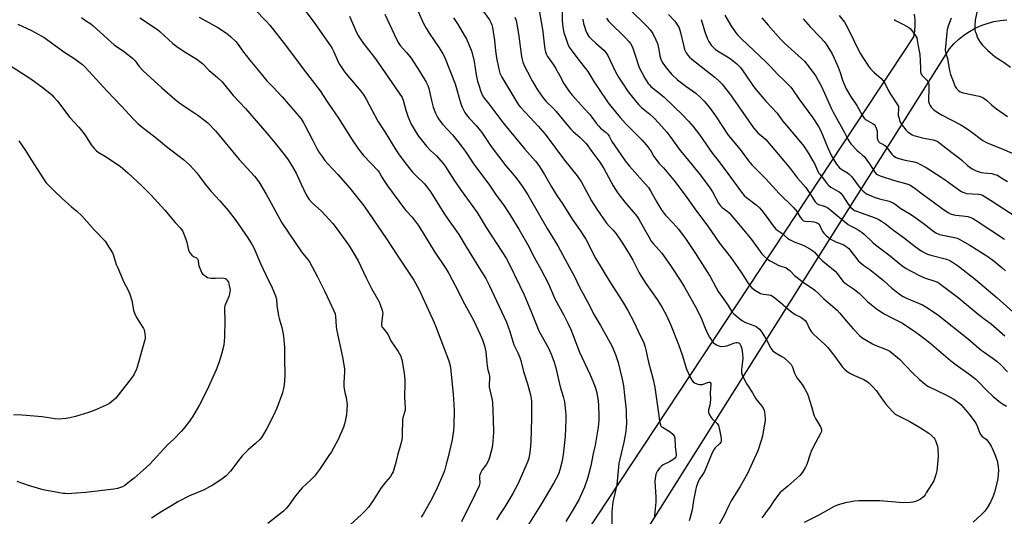
# Model space of a CAD drawing. Units: inches. Extents: x 1213771 to 1219770, y 553456 to 557456.
# Drawn here: x 1214119 to 1214645, y 554230 to 554495 of the extents above; entities that cross this region are included whole.
import ezdxf

# ---------------------------------------------------------------- set-up
doc = ezdxf.new("R2010")
doc.units = ezdxf.units.IN
doc.header["$MEASUREMENT"] = 0
doc.layers.add('NTRL-Pasture Land', color=2, linetype='Continuous')
doc.layers.add('Undefined', color=1, linetype='Continuous')

msp = doc.modelspace()

# ---------------------------------------------------------------- linework, layer by layer
at = {"layer": 'NTRL-Pasture Land'}
for points in [[(1214596.6, 554497.97), (1214596.89, 554494.95), (1214596.92, 554491.92), (1214596.69, 554488.89), (1214596.21, 554485.9), (1214339.34, 554096.52), (1213937.73, 553633.94)], [(1214684.65, 553851.2), (1214519.12, 553757.36), (1214479.85, 553715.8), (1214467.35, 553727.42), (1214455.25, 553751.23), (1214444.03, 553794.95), (1214435.9, 553844.39), (1214425.37, 553875.09), (1214380.28, 553951.17), (1214313.89, 554006.18), (1214329.31, 554023.17), (1214366.06, 554082.63), (1214615.49, 554479.47), (1214617.82, 554482.1), (1214620.37, 554484.52), (1214623.11, 554486.73), (1214626.02, 554488.7), (1214629.09, 554490.41), (1214632.29, 554491.87), (1214635.6, 554493.05), (1214639, 554493.96), (1214642.46, 554494.58), (1214645.96, 554494.9)]]:
    msp.add_lwpolyline(points, dxfattribs=at)
at = {"layer": 'Undefined'}
for points, elevation in [([(1214244.86, 554500.47), (1214250.87, 554494.24), (1214252.83, 554492.02), (1214261.28, 554481.42), (1214271.2, 554468.02), (1214279.82, 554457.03), (1214283.64, 554450.97), (1214289.55, 554442.49), (1214296.8, 554430.92), (1214300.27, 554425.85), (1214302.95, 554422.56), (1214310.71, 554414.24), (1214311.37, 554413.28), (1214312.58, 554411.01), (1214313.8, 554408.97), (1214315.66, 554406.3), (1214324.74, 554394.05), (1214325.65, 554392.96), (1214328.8, 554389.56), (1214331.96, 554385.37), (1214334.14, 554381.99), (1214340.6, 554371.46), (1214346.73, 554362.11), (1214348.37, 554359.42), (1214353.58, 554349.74), (1214355.88, 554344.93), (1214361.47, 554334.55), (1214365.09, 554326.91), (1214366.27, 554324.07), (1214367.44, 554320.89), (1214367.83, 554319.33), (1214368.08, 554317.7), (1214368.62, 554311.78), (1214368.85, 554310.1), (1214369.2, 554308.16), (1214369.81, 554305.73), (1214369.99, 554304.58), (1214370.07, 554303.12), (1214369.9, 554300.55), (1214369.97, 554298.84), (1214371.31, 554292.85), (1214371.65, 554290.75), (1214372.08, 554281.31), (1214372.14, 554274.79), (1214371.93, 554269.84), (1214371.44, 554266.64), (1214370.15, 554261.35), (1214369.48, 554259.74), (1214368.41, 554257.67), (1214367.94, 554256.94), (1214366.16, 554254.68), (1214365.2, 554252.9), (1214364.92, 554252.11), (1214364.77, 554251.28), (1214364.74, 554250.45), (1214364.89, 554247.77), (1214364.79, 554247.05), (1214364.53, 554246.21), (1214362.28, 554241.33), (1214355.13, 554226.98)], 432), ([(1214269.8, 554502.32), (1214276.02, 554494.21), (1214281.81, 554485.84), (1214285.28, 554481.09), (1214286.15, 554479.59), (1214287.06, 554477.79), (1214289.35, 554472.45), (1214290.25, 554470.94), (1214292.34, 554467.74), (1214293.43, 554466.36), (1214301.48, 554456.86), (1214303.01, 554454.74), (1214304.37, 554452.54), (1214307.46, 554446.5), (1214310.56, 554440.89), (1214314.31, 554435.1), (1214320.17, 554425.61), (1214321.61, 554423.46), (1214324.89, 554418.83), (1214329.07, 554413.58), (1214330.8, 554411.76), (1214335.38, 554407.39), (1214336.67, 554405.81), (1214338.73, 554403.01), (1214345.72, 554391.76), (1214348.06, 554388.31), (1214352.42, 554382.15), (1214353.67, 554380.24), (1214357.57, 554373.81), (1214364.8, 554362.21), (1214368.06, 554356.76), (1214369.87, 554353.33), (1214379.13, 554333.47), (1214380.95, 554328.48), (1214383.13, 554321.5), (1214383.66, 554320.27), (1214385.22, 554317.08), (1214386.2, 554314.66), (1214386.71, 554312.99), (1214388.18, 554307.13), (1214390.33, 554300.65), (1214391.95, 554294.8), (1214392.45, 554291.48), (1214392.52, 554288.57), (1214392.45, 554282.09), (1214392.03, 554269.81), (1214391.72, 554265.45), (1214391.43, 554262.84), (1214390.98, 554260.98), (1214390.45, 554259.39), (1214385.32, 554247.33), (1214382.6, 554242.11), (1214378.24, 554235), (1214375.39, 554230.74), (1214373.76, 554228.05)], 430), ([(1214630.3, 554500.57), (1214629.06, 554494.81), (1214628.91, 554491.83), (1214628.98, 554489.77), (1214629.2, 554488.69), (1214629.56, 554487.57), (1214630.4, 554485.37), (1214630.91, 554484.34), (1214631.86, 554482.95), (1214633.06, 554481.39), (1214634.42, 554479.9), (1214635.67, 554478.68), (1214639.73, 554475.25), (1214644.51, 554472.18), (1214648.04, 554469.74)], 390), ([(1214152.4, 554496.21), (1214154.51, 554494.61), (1214157.41, 554492.77), (1214158.76, 554491.64), (1214169.87, 554481.65), (1214171.2, 554480.66), (1214174.63, 554478.43), (1214179.7, 554474.48), (1214181, 554473.1), (1214183.19, 554470.05), (1214185.34, 554467.7), (1214195.25, 554458.68), (1214202.2, 554452.6), (1214204.21, 554450.96), (1214207.2, 554448.77), (1214212.95, 554445.11), (1214214.42, 554444.09), (1214218.25, 554441.26), (1214219.8, 554439.86), (1214223.89, 554435.63), (1214236.52, 554420.36), (1214244.72, 554411.49), (1214247.01, 554408.36), (1214250.95, 554401.94), (1214253.63, 554397.08), (1214256.04, 554392.35), (1214259.28, 554386.48), (1214269.82, 554371.04), (1214270.52, 554370.13), (1214273.03, 554367.2), (1214274, 554365.79), (1214278.32, 554357.79), (1214282.26, 554349.95), (1214284.81, 554344.6), (1214287.08, 554339.57), (1214287.67, 554337.99), (1214287.94, 554336.46), (1214288.29, 554331.15), (1214288.46, 554329.7), (1214291.88, 554313.99), (1214292.66, 554308.43), (1214292.7, 554307), (1214292.38, 554301.05), (1214292.38, 554299.06), (1214292.84, 554296), (1214293.6, 554293.26), (1214293.84, 554292.1), (1214294.06, 554290.64), (1214294.15, 554289.47), (1214293.72, 554284.18), (1214292.92, 554279.74), (1214292.18, 554277.51), (1214289.37, 554270.8), (1214285.71, 554264.28), (1214284.44, 554262.26), (1214279.32, 554254.94), (1214276.65, 554251.36), (1214274.81, 554249.42), (1214270.21, 554245.08), (1214269.03, 554243.77), (1214266, 554240.15), (1214263.83, 554236.66), (1214261.67, 554234.01), (1214260.14, 554232.65), (1214251.9, 554226.05)], 438), ([(1214183.52, 554495.9), (1214192.95, 554489.72), (1214194.31, 554488.61), (1214201.19, 554482.32), (1214203.28, 554480.69), (1214207.17, 554477.99), (1214213.94, 554473.92), (1214215.63, 554472.76), (1214216.97, 554471.59), (1214220.63, 554467.96), (1214224.97, 554464.19), (1214227.45, 554461.87), (1214233.37, 554454.53), (1214239.97, 554447.52), (1214251.34, 554434.4), (1214255.69, 554429.16), (1214261.22, 554422.09), (1214262.63, 554420.21), (1214264.54, 554417.4), (1214267, 554413.03), (1214269.7, 554407.27), (1214272.26, 554401.56), (1214273.87, 554398.95), (1214275.4, 554397.28), (1214280.4, 554392.73), (1214286.43, 554386.27), (1214288.84, 554383.23), (1214292.07, 554378.77), (1214294.78, 554374.86), (1214297.21, 554371.07), (1214299.95, 554366.26), (1214304.22, 554357.17), (1214307.14, 554351.5), (1214311.2, 554344.3), (1214311.84, 554342.98), (1214312.79, 554339.91), (1214313.12, 554338.22), (1214313.05, 554337.06), (1214312.39, 554332.99), (1214312.4, 554332.14), (1214312.68, 554331.1), (1214313.1, 554330.41), (1214315.36, 554327.74), (1214315.94, 554326.71), (1214317.45, 554323.48), (1214321.37, 554317.84), (1214322.72, 554315.3), (1214323.02, 554314.49), (1214323.23, 554313.64), (1214324.47, 554306.37), (1214324.83, 554302.81), (1214324.87, 554301.11), (1214324.72, 554293.34), (1214325.02, 554287.75), (1214325.02, 554286.58), (1214324.77, 554285.25), (1214323.79, 554282.38), (1214323.63, 554281.55), (1214323.48, 554273.27), (1214323.4, 554272.08), (1214323.23, 554270.97), (1214322.7, 554268.5), (1214321.22, 554263.04), (1214320.18, 554258.63), (1214318.67, 554253.7), (1214318.16, 554252.66), (1214317.21, 554251.19), (1214314.8, 554248.34), (1214312.28, 554245.05), (1214310.64, 554242.59), (1214308.06, 554238.4), (1214305.45, 554234.74), (1214303.93, 554232.94), (1214301.7, 554230.61), (1214295.96, 554225.55)], 436), ([(1214215.24, 554496.41), (1214225.12, 554490.75), (1214229.81, 554487.76), (1214230.73, 554487.05), (1214232.02, 554485.9), (1214234.7, 554483.29), (1214235.93, 554481.76), (1214238.4, 554478.29), (1214242.25, 554473.35), (1214246.74, 554467.99), (1214251.27, 554462.42), (1214252.2, 554461.41), (1214254.58, 554459.11), (1214259.5, 554453.74), (1214269.54, 554442), (1214270.72, 554440.28), (1214271.65, 554438.75), (1214275.75, 554430.52), (1214277.84, 554426.62), (1214279.29, 554424.14), (1214280.77, 554421.95), (1214282.32, 554419.8), (1214283.84, 554418), (1214289.09, 554412.35), (1214295.55, 554405.04), (1214303.28, 554395.37), (1214315.15, 554378.08), (1214320.81, 554369.24), (1214329.78, 554356.03), (1214332.59, 554350.82), (1214340.44, 554333.66), (1214341.33, 554331.48), (1214348.35, 554312.86), (1214348.93, 554310.89), (1214349.27, 554309.16), (1214350.72, 554295.11), (1214351.14, 554286.58), (1214350.98, 554278.1), (1214350.88, 554275.77), (1214350.18, 554270.63), (1214347.9, 554261), (1214347.04, 554257.65), (1214346.03, 554254.24), (1214344.87, 554251.09), (1214342.2, 554245.02), (1214339.55, 554239.55), (1214334.74, 554231.04), (1214333.54, 554229.45)], 434), ([(1214295.47, 554496.95), (1214299.34, 554487.88), (1214300.02, 554486.58), (1214300.91, 554485.15), (1214302.86, 554482.35), (1214308.67, 554474.78), (1214310.8, 554471.85), (1214323.41, 554453.41), (1214324.07, 554452.01), (1214325.5, 554446.67), (1214326.68, 554443.03), (1214327.31, 554441.39), (1214328.31, 554439.28), (1214332.06, 554433.08), (1214333.61, 554431.01), (1214336.5, 554427.42), (1214338.63, 554425.22), (1214341.75, 554422.27), (1214345.39, 554418.17), (1214346.48, 554416.82), (1214351.43, 554408.98), (1214354.55, 554404.33), (1214363.45, 554392.07), (1214368.22, 554384.1), (1214376.71, 554371.22), (1214378.92, 554367.71), (1214380.02, 554365.77), (1214386.29, 554352.9), (1214388.47, 554348.17), (1214392.2, 554339.58), (1214393.83, 554335.2), (1214396.44, 554328.83), (1214397.19, 554327.38), (1214401.38, 554320.07), (1214402.94, 554316.41), (1214404.36, 554312.74), (1214405.25, 554309.9), (1214407.83, 554299.08), (1214409.28, 554293.91), (1214410.04, 554290.91), (1214410.25, 554289.46), (1214410.78, 554284.13), (1214410.86, 554281.78), (1214410.35, 554272.46), (1214409.31, 554262.84), (1214408.75, 554259.54), (1214407.66, 554254.69), (1214407.12, 554253), (1214406.53, 554251.64), (1214404.37, 554247.71), (1214397.97, 554236.86), (1214390.01, 554224.12)], 428), ([(1214556.63, 554497.31), (1214559.35, 554493.61), (1214560.08, 554492.45), (1214563.07, 554486.48), (1214565.94, 554480.46), (1214567.94, 554476.85), (1214569.17, 554474.85), (1214572.19, 554470.22), (1214573.23, 554468.84), (1214575.01, 554467.02), (1214578.93, 554463.66), (1214580.2, 554462.2), (1214581.08, 554460.8), (1214582.68, 554457.41), (1214583.9, 554455.2), (1214587.69, 554449.59), (1214588.18, 554448.57), (1214588.3, 554447.81), (1214588.29, 554447), (1214588.08, 554444.99), (1214588.13, 554443.86), (1214588.52, 554442.2), (1214589.02, 554440.57), (1214589.39, 554439.81), (1214590.2, 554438.64), (1214592.17, 554436.16), (1214593.17, 554435.14), (1214595.52, 554433.58), (1214596.28, 554433.2), (1214597.07, 554432.91), (1214600.9, 554431.91), (1214606.76, 554430.89), (1214607.85, 554430.56), (1214608.85, 554430.11), (1214610.23, 554429.15), (1214616.59, 554424.05), (1214620.99, 554420.88), (1214622.01, 554420.01), (1214625.01, 554417.14), (1214627.58, 554415.36), (1214629.61, 554414.35), (1214632.4, 554413.45), (1214633.79, 554413.2), (1214637.95, 554412.82), (1214639.64, 554412.4), (1214641, 554411.91), (1214642.29, 554411.19), (1214646.29, 554408.65)], 396), ([(1214585.84, 554495.06), (1214586.58, 554494.57), (1214590.84, 554492.4), (1214593.67, 554490.74), (1214594.64, 554490.07), (1214595.24, 554489.45), (1214595.93, 554488.5), (1214597.38, 554486.26), (1214597.94, 554485.24), (1214598.26, 554484.15), (1214598.68, 554480.9), (1214599.63, 554476.4), (1214599.8, 554473.15), (1214599.87, 554468.68), (1214599.99, 554467.26), (1214600.14, 554466.45), (1214600.32, 554465.94), (1214600.79, 554465.26), (1214603.4, 554462.65), (1214603.84, 554461.95), (1214604.18, 554461.2), (1214604.39, 554460.4), (1214604.48, 554459), (1214604.43, 554457), (1214604.17, 554453.25), (1214604.18, 554452.39), (1214604.31, 554451.58), (1214604.65, 554450.25), (1214605.06, 554449.26), (1214605.72, 554448.36), (1214606.9, 554447.14), (1214608.24, 554446.06), (1214611.49, 554444.05), (1214621.54, 554438.82), (1214623.25, 554437.84), (1214626.62, 554435.56), (1214633.28, 554430.57), (1214635.14, 554429.38), (1214636.69, 554428.65), (1214643.55, 554426), (1214648.88, 554423.71)], 394), ([(1214616.24, 554495.81), (1214614.86, 554491.99), (1214614.21, 554489.78), (1214613.99, 554488.05), (1214613.16, 554478.81), (1214613.32, 554477.67), (1214614.36, 554474.26), (1214615.04, 554469.76), (1214615.56, 554467.2), (1214615.94, 554465.79), (1214616.96, 554463.02), (1214618.48, 554459.42), (1214619.24, 554458.2), (1214620.19, 554457.15), (1214621.15, 554456.52), (1214622.64, 554455.96), (1214631.29, 554454.15), (1214632.4, 554453.83), (1214633.16, 554453.48), (1214635.21, 554452.03), (1214637.83, 554449.61), (1214640.52, 554447.45), (1214646.33, 554443.27)], 392), ([(1214118.47, 554492.61), (1214125.79, 554489.24), (1214132.6, 554485.53), (1214143.62, 554477.54), (1214148.31, 554474.38), (1214152.98, 554471.02), (1214154.35, 554469.69), (1214166.14, 554456.9), (1214173.84, 554448.77), (1214180.15, 554441.95), (1214182.44, 554439.66), (1214183.91, 554438.39), (1214192.43, 554431.76), (1214197.86, 554427.24), (1214206.78, 554420.38), (1214210.03, 554417.43), (1214212.42, 554414.94), (1214213.74, 554413.44), (1214215.46, 554411.24), (1214218.49, 554407.12), (1214221.65, 554403.23), (1214226.15, 554398.29), (1214230.59, 554393.21), (1214234.43, 554388.3), (1214241.24, 554378.6), (1214243.52, 554374.86), (1214244.45, 554373.15), (1214247.97, 554364.79), (1214250.51, 554359.2), (1214254.14, 554351.88), (1214255.94, 554347.59), (1214256.37, 554345.78), (1214256.69, 554342.36), (1214257.53, 554336.91), (1214257.88, 554335.47), (1214259.36, 554330.61), (1214259.88, 554328.09), (1214260.13, 554326.08), (1214260.65, 554319.95), (1214260.76, 554314.3), (1214260.82, 554304.92), (1214260.51, 554299.93), (1214260.26, 554298.24), (1214259.65, 554295.79), (1214256.69, 554287.63), (1214254.67, 554283.39), (1214251.35, 554276.77), (1214249.61, 554273.69), (1214248.52, 554271.96), (1214247.57, 554270.87), (1214245.27, 554268.68), (1214241.28, 554265.41), (1214238.21, 554262.2), (1214236.88, 554260.63), (1214231.99, 554254.04), (1214229.59, 554251.48), (1214227.99, 554250.18), (1214222.54, 554246.58), (1214220.76, 554245.53), (1214217.9, 554244.04), (1214210.05, 554240.84), (1214203.81, 554237.61), (1214201.06, 554235.74), (1214195.25, 554232.41), (1214189.8, 554228.94)], 440), ([(1214112.92, 554471.36), (1214125.43, 554463.42), (1214131.95, 554458.67), (1214136.55, 554454.85), (1214137.76, 554453.63), (1214139.6, 554451.49), (1214146.23, 554442.85), (1214150.98, 554437.57), (1214153.14, 554434.92), (1214154.34, 554433.31), (1214157.68, 554428.24), (1214159.39, 554425.98), (1214160.22, 554425.21), (1214161.34, 554424.34), (1214165.19, 554422.01), (1214172.5, 554417.07), (1214174.32, 554415.66), (1214177.16, 554413.26), (1214184.73, 554406.08), (1214189.37, 554401.41), (1214196.92, 554393.31), (1214202.47, 554386.79), (1214205.02, 554383.97), (1214205.87, 554382.91), (1214206.46, 554381.99), (1214208.13, 554377.9), (1214208.66, 554376.22), (1214209.26, 554372.72), (1214209.62, 554371.61), (1214210.38, 554370.36), (1214211.33, 554369.29), (1214212.23, 554368.65), (1214213.8, 554367.88), (1214214.4, 554367.29), (1214214.66, 554366.61), (1214214.94, 554364.38), (1214215.25, 554363.26), (1214216.31, 554360.54), (1214216.71, 554359.78), (1214217.06, 554359.33), (1214217.93, 554358.56), (1214218.9, 554357.87), (1214219.66, 554357.45), (1214220.47, 554357.21), (1214221.59, 554357.1), (1214223.88, 554357.05), (1214227.52, 554357.25), (1214228.56, 554357.1), (1214229.25, 554356.75), (1214229.88, 554356.24), (1214230.41, 554355.64), (1214230.78, 554354.9), (1214231.09, 554353.79), (1214231.56, 554351.5), (1214231.66, 554350.64), (1214231.64, 554349.81), (1214231.46, 554348.72), (1214231.18, 554347.66), (1214229.21, 554343.13), (1214228.93, 554342.31), (1214228.77, 554341.48), (1214228.66, 554339.49), (1214228.97, 554334.68), (1214228.78, 554325.48), (1214228.3, 554321.32), (1214227.21, 554316.38), (1214225.77, 554311.76), (1214224.3, 554308.01), (1214219.28, 554296.97), (1214215.41, 554289.42), (1214211.64, 554283.06), (1214209.5, 554280.02), (1214206.81, 554276.51), (1214205.66, 554275.16), (1214201.65, 554271.12), (1214198.29, 554267.96), (1214188.92, 554257.79), (1214185.4, 554254.54), (1214180.49, 554250.18), (1214176.88, 554247.31), (1214175.48, 554246.32), (1214174.23, 554245.68), (1214172.67, 554245.05), (1214171.59, 554244.77), (1214169.65, 554244.44), (1214154.74, 554242.63), (1214147.28, 554242.02), (1214145.21, 554241.93), (1214143.77, 554241.98), (1214142.61, 554242.12), (1214131.94, 554244.07), (1214124.26, 554246.24), (1214118.17, 554248.38)], 442), ([(1214119.06, 554430.25), (1214122.5, 554425.22), (1214125.5, 554420.61), (1214132.13, 554410.06), (1214133.48, 554408.16), (1214137.94, 554403.61), (1214142.13, 554399.56), (1214147.09, 554395.16), (1214149.91, 554392.83), (1214152.56, 554390.23), (1214159.3, 554382.61), (1214165, 554376.74), (1214166.18, 554375.06), (1214168.93, 554370.54), (1214169.48, 554369.18), (1214171, 554364.38), (1214171.75, 554362.45), (1214175, 554354.87), (1214177.16, 554350.99), (1214178.17, 554348.52), (1214179.31, 554345.15), (1214180.18, 554339.97), (1214180.71, 554338.32), (1214181.85, 554335.95), (1214185.47, 554330.18), (1214185.87, 554329.4), (1214186.11, 554328.59), (1214186.37, 554325.75), (1214186.37, 554324.9), (1214186.25, 554324.05), (1214184.44, 554317.94), (1214182.16, 554309.5), (1214181.64, 554308.15), (1214180.51, 554305.82), (1214179.93, 554304.82), (1214178.89, 554303.4), (1214170.77, 554293.02), (1214169.49, 554291.8), (1214167.36, 554290.16), (1214165.68, 554289.25), (1214160.77, 554287.03), (1214157.8, 554285.82), (1214156.15, 554285.25), (1214149.2, 554283.14), (1214146.24, 554282.38), (1214144.3, 554282.06), (1214140.6, 554281.76), (1214138.33, 554281.97), (1214131.43, 554283.05), (1214120.75, 554283.88), (1214116.14, 554284.12)], 444)]:
    msp.add_lwpolyline(points, dxfattribs=dict(at, elevation=elevation))
for points in [[(1214331.29, 554500.96, 424), (1214334.91, 554493.05, 424), (1214336.2, 554490.51, 424), (1214337.92, 554487.78, 424), (1214343.31, 554479.94, 424), (1214345.26, 554476.8, 424), (1214346.14, 554475.16, 424), (1214351.68, 554460.72, 424), (1214354.86, 554450.01, 424), (1214355.55, 554448.37, 424), (1214357, 554445.44, 424), (1214357.65, 554444.47, 424), (1214359.27, 554442.43, 424), (1214362.88, 554438.43, 424), (1214365.07, 554435.85, 424), (1214365.91, 554434.7, 424), (1214370.88, 554427.24, 424), (1214378.8, 554416.9, 424), (1214382.31, 554412.91, 424), (1214384.69, 554409.96, 424), (1214387.52, 554406.04, 424), (1214390.58, 554401.44, 424), (1214400.85, 554383.56, 424), (1214406.55, 554374.29, 424), (1214412.68, 554362.62, 424), (1214415.36, 554357.87, 424), (1214417.96, 554352.58, 424), (1214423.37, 554342.47, 424), (1214425.72, 554337.59, 424), (1214426.54, 554336.13, 424), (1214429.27, 554331.74, 424), (1214432.68, 554325.76, 424), (1214435.25, 554320.8, 424), (1214437.33, 554316.25, 424), (1214438.04, 554314.14, 424), (1214438.65, 554311.96, 424), (1214440.76, 554303.15, 424), (1214441.47, 554299.55, 424), (1214442.16, 554294.52, 424), (1214442.9, 554286.61, 424), (1214443.03, 554284.28, 424), (1214443.1, 554279.62, 424), (1214442.78, 554275.3, 424), (1214442.5, 554273.28, 424), (1214441.73, 554269.48, 424), (1214439.53, 554260.38, 424), (1214439.11, 554258.33, 424), (1214438.03, 554246.72, 424), (1214437.17, 554242.75, 424), (1214436.2, 554238.98, 424), (1214435.94, 554237.55, 424), (1214435.27, 554232.21, 424), (1214435.3, 554224.35, 424)], [(1214365.26, 554501.56, 420), (1214370, 554494.85, 420), (1214370.95, 554493.21, 420), (1214371.35, 554492.18, 420), (1214371.68, 554490.76, 420), (1214372.74, 554483.83, 420), (1214373.32, 554478.45, 420), (1214373.86, 554474.65, 420), (1214375.07, 554468.5, 420), (1214375.56, 554466.52, 420), (1214376.04, 554465.32, 420), (1214376.58, 554464.3, 420), (1214384.59, 554450.93, 420), (1214385.51, 554449.52, 420), (1214386.37, 554448.46, 420), (1214391.74, 554442.81, 420), (1214396, 554438.17, 420), (1214399.77, 554433.82, 420), (1214410.05, 554420.08, 420), (1214416.78, 554411.66, 420), (1214419.09, 554408.18, 420), (1214424.46, 554398.32, 420), (1214427.24, 554393.77, 420), (1214432.39, 554386.4, 420), (1214433.89, 554384.74, 420), (1214436.02, 554382.62, 420), (1214437.66, 554380.62, 420), (1214440.66, 554376.15, 420), (1214444.6, 554369.97, 420), (1214446.51, 554366.7, 420), (1214449.91, 554359.92, 420), (1214450.91, 554358.14, 420), (1214453.42, 554354.19, 420), (1214459.5, 554345.59, 420), (1214462.17, 554341.36, 420), (1214464.53, 554337.07, 420), (1214466.84, 554331.97, 420), (1214470.79, 554321.62, 420), (1214472.78, 554316.05, 420), (1214475.15, 554308.41, 420), (1214477.08, 554304.13, 420), (1214477.93, 554302.59, 420), (1214478.68, 554301.71, 420), (1214479.36, 554301.19, 420), (1214480.7, 554300.61, 420), (1214482.1, 554300.22, 420), (1214482.67, 554300.18, 420), (1214483.51, 554300.32, 420), (1214487.04, 554301.54, 420), (1214487.61, 554301.53, 420), (1214487.98, 554301.24, 420), (1214488.14, 554300.84, 420), (1214488.2, 554300.05, 420), (1214487.75, 554295.87, 420), (1214487.88, 554292.49, 420), (1214487.83, 554290.45, 420), (1214487.65, 554289.3, 420), (1214486.91, 554286.77, 420), (1214486.84, 554285.9, 420), (1214486.89, 554285.34, 420), (1214487.41, 554284.05, 420), (1214488.33, 554282.61, 420), (1214488.9, 554281.98, 420), (1214491.21, 554279.87, 420), (1214491.7, 554279.23, 420), (1214492.22, 554278.31, 420), (1214492.64, 554276.97, 420), (1214493.48, 554272.41, 420), (1214493.62, 554271.27, 420), (1214493.58, 554270.24, 420), (1214493.39, 554269.53, 420), (1214492.99, 554268.83, 420), (1214490.46, 554266.39, 420), (1214489.94, 554265.7, 420), (1214489.2, 554264.46, 420), (1214488.44, 554262.87, 420), (1214484.75, 554253.72, 420), (1214483.92, 554252.3, 420), (1214481.93, 554249.5, 420), (1214481.28, 554248.21, 420), (1214480.48, 554245.97, 420), (1214480.11, 554244.56, 420), (1214478.88, 554238.26, 420), (1214478.13, 554233.36, 420), (1214477.3, 554229.99, 420), (1214476.51, 554227.48, 420)], [(1214396.34, 554500.94, 416), (1214398.21, 554490.85, 416), (1214398.56, 554488.44, 416), (1214399.05, 554483.72, 416), (1214399.61, 554479.32, 416), (1214399.88, 554477.88, 416), (1214400.21, 554476.83, 416), (1214400.96, 554475.31, 416), (1214404.13, 554470.86, 416), (1214405.23, 554469.17, 416), (1214407.45, 554465.33, 416), (1214409.78, 554460.99, 416), (1214410.8, 554459.3, 416), (1214412.25, 554457.25, 416), (1214414.2, 554454.7, 416), (1214415.86, 554452.8, 416), (1214420.8, 554447.43, 416), (1214423.53, 554444.3, 416), (1214424.66, 554442.92, 416), (1214426.97, 554439.81, 416), (1214428.3, 554438.19, 416), (1214429.33, 554437.16, 416), (1214432.22, 554434.81, 416), (1214433.16, 554433.85, 416), (1214433.91, 554432.76, 416), (1214435.39, 554430.03, 416), (1214438.44, 554425.31, 416), (1214442.51, 554419.72, 416), (1214444.77, 554416.89, 416), (1214453.14, 554407.39, 416), (1214454.8, 554405.38, 416), (1214455.97, 554403.58, 416), (1214459.32, 554397.53, 416), (1214462.05, 554393.14, 416), (1214464, 554390.66, 416), (1214468.06, 554386.44, 416), (1214470.79, 554383.24, 416), (1214474.89, 554377.59, 416), (1214479.96, 554370.14, 416), (1214486.24, 554360.36, 416), (1214487.69, 554357.82, 416), (1214490.74, 554352.14, 416), (1214492.03, 554349.95, 416), (1214494.32, 554346.63, 416), (1214497.44, 554342.35, 416), (1214499.35, 554339.05, 416), (1214500.33, 554338.03, 416), (1214502.7, 554335.97, 416), (1214503.61, 554335.27, 416), (1214505.07, 554334.29, 416), (1214506.33, 554333.54, 416), (1214507.1, 554333.18, 416), (1214511.06, 554331.69, 416), (1214512.34, 554331.12, 416), (1214513.03, 554330.68, 416), (1214514.03, 554329.74, 416), (1214515.27, 554328.23, 416), (1214516.96, 554325.54, 416), (1214517.98, 554323.8, 416), (1214520.13, 554319.62, 416), (1214520.97, 554318.42, 416), (1214522.14, 554317.46, 416), (1214526.04, 554315.22, 416), (1214527.29, 554314.41, 416), (1214529.51, 554312.41, 416), (1214530.94, 554310.9, 416), (1214531.38, 554310.2, 416), (1214531.71, 554309.46, 416), (1214532.72, 554306.29, 416), (1214533.4, 554304.88, 416), (1214534.17, 554303.71, 416), (1214536.88, 554300.22, 416), (1214537.95, 554298.44, 416), (1214539.52, 554295.56, 416), (1214540.11, 554294.2, 416), (1214541.83, 554288.51, 416), (1214542.93, 554284.54, 416), (1214543.31, 554283.43, 416), (1214543.97, 554282.14, 416), (1214546.64, 554277.62, 416), (1214546.98, 554276.83, 416), (1214547.15, 554275.88, 416), (1214547.07, 554275.14, 416), (1214546.65, 554274.09, 416), (1214542.93, 554267.14, 416), (1214541.67, 554264.51, 416), (1214541.14, 554263.14, 416), (1214539.24, 554257.54, 416), (1214538.65, 554256.19, 416), (1214537.01, 554253.44, 416), (1214535.53, 554251.72, 416), (1214529.19, 554246.06, 416), (1214525.92, 554243.36, 416), (1214525.09, 554242.52, 416), (1214521.79, 554238.16, 416), (1214519.56, 554234.85, 416), (1214518.16, 554232.91, 416), (1214516.02, 554230.03, 416), (1214515.26, 554229.14, 416)], [(1214408.8, 554501.47, 414), (1214408.85, 554494.47, 414), (1214408.98, 554492.7, 414), (1214409.22, 554491, 414), (1214409.79, 554488.19, 414), (1214411.26, 554483.49, 414), (1214411.84, 554481.86, 414), (1214412.63, 554480.33, 414), (1214413.62, 554478.86, 414), (1214416.12, 554475.51, 414), (1214418.68, 554472.32, 414), (1214422.46, 554467.32, 414), (1214425.78, 554462.02, 414), (1214429.27, 554456.64, 414), (1214431.91, 554452.68, 414), (1214433.43, 554450.62, 414), (1214434.83, 554448.83, 414), (1214439.85, 554442.82, 414), (1214442.69, 554439.58, 414), (1214451.49, 554430.67, 414), (1214453.68, 554428.26, 414), (1214455.12, 554426.38, 414), (1214456.21, 554424.65, 414), (1214457.77, 554421.92, 414), (1214459.49, 554419.58, 414), (1214460.42, 554418.45, 414), (1214462.87, 554415.84, 414), (1214469.13, 554408.51, 414), (1214475.39, 554400.16, 414), (1214480.5, 554392.82, 414), (1214486.45, 554384.77, 414), (1214492.7, 554375.75, 414), (1214498.71, 554367.97, 414), (1214502.58, 554362.72, 414), (1214504.91, 554359.31, 414), (1214507.58, 554354.99, 414), (1214508.91, 554353.14, 414), (1214509.81, 554352.04, 414), (1214510.44, 554351.48, 414), (1214511.59, 554350.67, 414), (1214513.71, 554349.34, 414), (1214514.7, 554348.85, 414), (1214516.22, 554348.44, 414), (1214519.07, 554348.17, 414), (1214520.1, 554347.85, 414), (1214521.08, 554347.35, 414), (1214522.24, 554346.51, 414), (1214525.17, 554344.15, 414), (1214529.53, 554340.26, 414), (1214531.13, 554339, 414), (1214533.04, 554337.68, 414), (1214536.17, 554336.11, 414), (1214537.6, 554335.13, 414), (1214538.44, 554334.36, 414), (1214539.09, 554333.48, 414), (1214540.67, 554329.97, 414), (1214541.59, 554328.61, 414), (1214543.1, 554326.96, 414), (1214548.8, 554321.78, 414), (1214550.53, 554319.98, 414), (1214554.33, 554315.13, 414), (1214558.39, 554309.49, 414), (1214559.51, 554308.19, 414), (1214560.61, 554307.32, 414), (1214561.83, 554306.55, 414), (1214564.76, 554305.07, 414), (1214569.68, 554302.83, 414), (1214571.44, 554301.86, 414), (1214572.35, 554301.18, 414), (1214574.56, 554298.93, 414), (1214576.29, 554297.02, 414), (1214580.04, 554291.7, 414), (1214581.65, 554289.6, 414), (1214584.97, 554285.83, 414), (1214586.45, 554284.49, 414), (1214587.14, 554284.02, 414), (1214588.16, 554283.46, 414), (1214594.21, 554280.58, 414), (1214599.91, 554277.18, 414), (1214604.39, 554274.21, 414), (1214605.98, 554272.84, 414), (1214607.03, 554271.79, 414), (1214607.55, 554271.08, 414), (1214607.93, 554270.31, 414), (1214608.57, 554268.68, 414), (1214609.01, 554267.29, 414), (1214609.2, 554265.84, 414), (1214609.29, 554262, 414), (1214609.2, 554259.66, 414), (1214608.68, 554254.13, 414), (1214608.34, 554252.7, 414), (1214607.82, 554250.99, 414), (1214606.98, 554248.78, 414), (1214603.06, 554242.36, 414), (1214602.39, 554241.41, 414), (1214601.47, 554240.31, 414), (1214600.85, 554239.72, 414), (1214599.89, 554239.07, 414), (1214598.1, 554238.09, 414), (1214596.83, 554237.59, 414), (1214595.82, 554237.39, 414), (1214594.38, 554237.25, 414), (1214590.76, 554237.13, 414), (1214578.18, 554238.16, 414), (1214566.98, 554238.22, 414), (1214564.71, 554237.94, 414), (1214559.99, 554237.13, 414), (1214555.99, 554235.98, 414), (1214553.86, 554235.07, 414), (1214545.44, 554230.26, 414), (1214537.96, 554226.63, 414)], [(1214444.36, 554500.9, 408), (1214454.03, 554491.57, 408), (1214455.73, 554489.55, 408), (1214457.12, 554487.67, 408), (1214458.81, 554484.33, 408), (1214459.68, 554482.22, 408), (1214460.35, 554479.15, 408), (1214460.91, 554475.6, 408), (1214461.4, 554473.95, 408), (1214462.15, 554472.4, 408), (1214463.75, 554470.03, 408), (1214467.21, 554465.92, 408), (1214470.28, 554462.92, 408), (1214474.7, 554459.51, 408), (1214480.12, 554455.78, 408), (1214482.46, 554453.67, 408), (1214484.53, 554451.51, 408), (1214487.35, 554448.17, 408), (1214490.59, 554443.75, 408), (1214497.42, 554433.38, 408), (1214503.77, 554425.63, 408), (1214508.26, 554419.61, 408), (1214510.02, 554417.6, 408), (1214517.27, 554410.26, 408), (1214524.51, 554402.24, 408), (1214532.45, 554394.53, 408), (1214533.95, 554392.67, 408), (1214535.72, 554389.6, 408), (1214536.58, 554388.48, 408), (1214537.15, 554387.9, 408), (1214537.58, 554387.61, 408), (1214538.37, 554387.39, 408), (1214541.62, 554387.28, 408), (1214543.04, 554387.09, 408), (1214544.37, 554386.72, 408), (1214545.31, 554386.21, 408), (1214545.71, 554385.83, 408), (1214546.2, 554385.16, 408), (1214547.14, 554382.91, 408), (1214547.66, 554381.94, 408), (1214548.35, 554381.06, 408), (1214549.61, 554379.85, 408), (1214551.83, 554378.06, 408), (1214552.99, 554377.26, 408), (1214554.85, 554376.39, 408), (1214559, 554374.77, 408), (1214559.74, 554374.36, 408), (1214560.86, 554373.54, 408), (1214561.7, 554372.81, 408), (1214562.26, 554372.21, 408), (1214566.01, 554367.25, 408), (1214566.93, 554366.14, 408), (1214567.54, 554365.55, 408), (1214569.77, 554363.75, 408), (1214572.93, 554361.6, 408), (1214575.64, 554359.52, 408), (1214580.14, 554355.75, 408), (1214584.75, 554351.74, 408), (1214589.29, 554348.12, 408), (1214590.7, 554347.14, 408), (1214592.46, 554346.27, 408), (1214600.96, 554342.86, 408), (1214602.76, 554341.79, 408), (1214609.02, 554337.69, 408), (1214625.52, 554324.5, 408), (1214632.27, 554318.64, 408), (1214633.91, 554317.43, 408), (1214638.76, 554314.11, 408), (1214640.85, 554312.52, 408), (1214642.75, 554310.79, 408), (1214646.3, 554306.94, 408)], [(1214314.24, 554497.95, 426), (1214319.2, 554487.2, 426), (1214321.38, 554482.86, 426), (1214322.48, 554481.27, 426), (1214325.81, 554477.56, 426), (1214328.28, 554474.43, 426), (1214332.81, 554467.6, 426), (1214336.31, 554461.67, 426), (1214337.13, 554459.83, 426), (1214337.66, 554458.22, 426), (1214339.07, 554451.93, 426), (1214340.06, 554448.3, 426), (1214341.32, 554445.08, 426), (1214342.32, 554443, 426), (1214343.29, 554441.53, 426), (1214345.01, 554439.16, 426), (1214350.31, 554433.47, 426), (1214353.18, 554430.01, 426), (1214355.71, 554426.77, 426), (1214357.95, 554423.51, 426), (1214361.5, 554417.97, 426), (1214369.72, 554407.15, 426), (1214373.7, 554401.37, 426), (1214377.56, 554396.1, 426), (1214380.87, 554390.99, 426), (1214385.64, 554383.1, 426), (1214391.17, 554373.64, 426), (1214393.23, 554369.39, 426), (1214397.42, 554361.79, 426), (1214401.47, 554354.05, 426), (1214404.95, 554345.97, 426), (1214409.75, 554337.29, 426), (1214411.86, 554333.04, 426), (1214413.45, 554329.58, 426), (1214414.77, 554326.36, 426), (1214418.04, 554317.52, 426), (1214423.8, 554305.49, 426), (1214426.15, 554299.97, 426), (1214426.68, 554298.34, 426), (1214427.35, 554295.86, 426), (1214428.01, 554291.29, 426), (1214428.17, 554289.28, 426), (1214428.41, 554283.49, 426), (1214428.33, 554281.1, 426), (1214428.06, 554277.52, 426), (1214426.42, 554267.94, 426), (1214425.39, 554263.41, 426), (1214424.1, 554256.8, 426), (1214422.95, 554252.03, 426), (1214422.37, 554250.08, 426), (1214420.67, 554245.41, 426), (1214418.31, 554239.93, 426), (1214417.67, 554238.68, 426), (1214414.18, 554232.61, 426), (1214410.76, 554227.19, 426)], [(1214350.88, 554496.03, 422), (1214353.32, 554492.19, 422), (1214356.58, 554486.81, 422), (1214357.75, 554484.73, 422), (1214359.9, 554479.67, 422), (1214360.59, 554477.76, 422), (1214361.87, 554472.64, 422), (1214363.04, 554465.52, 422), (1214363.73, 554462.13, 422), (1214364.33, 554459.98, 422), (1214365.38, 554456.74, 422), (1214365.94, 554455.41, 422), (1214366.75, 554453.86, 422), (1214367.36, 554452.96, 422), (1214369.74, 554450.01, 422), (1214376.08, 554441.54, 422), (1214378.06, 554439.02, 422), (1214388.97, 554425.94, 422), (1214394.58, 554419.5, 422), (1214396.33, 554417.2, 422), (1214399.35, 554412.3, 422), (1214403.05, 554405.81, 422), (1214405.97, 554401.15, 422), (1214409.1, 554396.43, 422), (1214414.16, 554388.5, 422), (1214418.07, 554382.91, 422), (1214421.41, 554377.86, 422), (1214422.76, 554375.43, 422), (1214425.39, 554369.98, 422), (1214426.66, 554367.7, 422), (1214434.17, 554355.1, 422), (1214440.97, 554344.61, 422), (1214443.79, 554339.81, 422), (1214447.2, 554333.42, 422), (1214449.33, 554328.76, 422), (1214452.33, 554322.56, 422), (1214453.17, 554320.17, 422), (1214453.52, 554318.8, 422), (1214454.19, 554315.33, 422), (1214454.9, 554312.22, 422), (1214457.44, 554302.91, 422), (1214458.34, 554298.67, 422), (1214460.23, 554285.01, 422), (1214460.74, 554280.63, 422), (1214461.03, 554279.21, 422), (1214461.51, 554278.22, 422), (1214461.84, 554277.79, 422), (1214462.27, 554277.41, 422), (1214466.35, 554274.92, 422), (1214467.9, 554273.67, 422), (1214468.57, 554272.83, 422), (1214468.84, 554271.76, 422), (1214469.14, 554266.95, 422), (1214469.69, 554263.08, 422), (1214469.66, 554262.34, 422), (1214469.44, 554261.62, 422), (1214468.79, 554260.71, 422), (1214467.93, 554259.97, 422), (1214466.16, 554258.98, 422), (1214462.74, 554257.28, 422), (1214461.77, 554256.66, 422), (1214460.95, 554255.83, 422), (1214459.7, 554254.17, 422), (1214459.11, 554253.16, 422), (1214458.82, 554252.32, 422), (1214458.36, 554249.99, 422), (1214458.25, 554248.51, 422), (1214458.74, 554240.31, 422), (1214458.71, 554237.47, 422), (1214458.08, 554230.34, 422), (1214457.87, 554229.23, 422)], [(1214383.6, 554496.43, 418), (1214384.24, 554494.52, 418), (1214384.73, 554492.57, 418), (1214385.61, 554487.48, 418), (1214387.14, 554475.42, 418), (1214387.5, 554473.67, 418), (1214387.92, 554472.26, 418), (1214388.77, 554470.23, 418), (1214390.28, 554467.24, 418), (1214392.89, 554462.38, 418), (1214395.65, 554457.64, 418), (1214398.09, 554454.03, 418), (1214399.14, 554452.64, 418), (1214400.32, 554451.32, 418), (1214404.03, 554447.74, 418), (1214405.63, 554446.03, 418), (1214410.37, 554440.2, 418), (1214413.48, 554436.56, 418), (1214414.75, 554435.29, 418), (1214418.41, 554432.12, 418), (1214421.56, 554428.84, 418), (1214424.69, 554424.71, 418), (1214428.86, 554418.88, 418), (1214430.99, 554415.51, 418), (1214436.02, 554406.35, 418), (1214438.19, 554402.88, 418), (1214439.23, 554401.46, 418), (1214442.33, 554397.57, 418), (1214447.77, 554391.24, 418), (1214448.8, 554389.91, 418), (1214449.86, 554388.21, 418), (1214455, 554379.02, 418), (1214456.34, 554376.81, 418), (1214457.29, 554375.56, 418), (1214460.43, 554372.18, 418), (1214461.9, 554370.35, 418), (1214466.59, 554363.85, 418), (1214472.18, 554355.44, 418), (1214474.11, 554352.21, 418), (1214480.6, 554340.44, 418), (1214483.12, 554335.24, 418), (1214485.03, 554330.28, 418), (1214486.45, 554327.19, 418), (1214487.49, 554325.49, 418), (1214489.44, 554322.66, 418), (1214490.22, 554321.89, 418), (1214491.16, 554321.36, 418), (1214492.69, 554320.77, 418), (1214493.82, 554320.62, 418), (1214495.57, 554320.67, 418), (1214496.71, 554320.84, 418), (1214497.66, 554321.19, 418), (1214499.88, 554322.22, 418), (1214500.92, 554322.56, 418), (1214501.71, 554322.72, 418), (1214502.22, 554322.74, 418), (1214502.92, 554322.54, 418), (1214503.33, 554322.3, 418), (1214503.66, 554321.94, 418), (1214504.11, 554320.97, 418), (1214504.59, 554319.35, 418), (1214504.86, 554318, 418), (1214505.03, 554316.42, 418), (1214505.12, 554314.28, 418), (1214505.08, 554312.65, 418), (1214504.57, 554309.54, 418), (1214504.49, 554308.36, 418), (1214504.55, 554306.57, 418), (1214504.78, 554305.42, 418), (1214505.5, 554303.82, 418), (1214507.29, 554300.42, 418), (1214510.38, 554295.88, 418), (1214512.21, 554292.55, 418), (1214515.3, 554288.61, 418), (1214516.21, 554287.24, 418), (1214516.5, 554286.44, 418), (1214516.66, 554285.58, 418), (1214517.07, 554282.04, 418), (1214517.05, 554280.88, 418), (1214516.8, 554279.14, 418), (1214515.72, 554272.81, 418), (1214515.2, 554270.82, 418), (1214513.18, 554264.92, 418), (1214510.3, 554258.69, 418), (1214507.69, 554252.72, 418), (1214503.83, 554245.79, 418), (1214499.04, 554238.06, 418), (1214497.77, 554235.69, 418), (1214494.98, 554229.87, 418), (1214490.59, 554222.09, 418)], [(1214419.9, 554495.32, 412), (1214420.29, 554493.04, 412), (1214420.67, 554491.36, 412), (1214421.43, 554489.13, 412), (1214422.03, 554487.8, 412), (1214423.11, 554486.07, 412), (1214424.24, 554484.76, 412), (1214426.73, 554482.39, 412), (1214431, 554478.7, 412), (1214432.14, 554477.46, 412), (1214433.15, 554475.81, 412), (1214437.11, 554467.5, 412), (1214438.84, 554464.34, 412), (1214440.93, 554461.05, 412), (1214444.09, 554456.55, 412), (1214448.61, 554450.81, 412), (1214449.74, 554449.49, 412), (1214451.19, 554448.14, 412), (1214455.66, 554444.48, 412), (1214457.95, 554442.35, 412), (1214460.41, 554439.77, 412), (1214464.6, 554434.89, 412), (1214466.76, 554432.16, 412), (1214471.77, 554425.11, 412), (1214477.29, 554418.52, 412), (1214483.08, 554411.23, 412), (1214487.59, 554405.3, 412), (1214488.97, 554403.07, 412), (1214492.2, 554397.11, 412), (1214493.21, 554395.62, 412), (1214494.18, 554394.66, 412), (1214496.63, 554393.03, 412), (1214497.86, 554391.81, 412), (1214502.8, 554386.05, 412), (1214509.09, 554378.52, 412), (1214510.36, 554376.89, 412), (1214515.39, 554369.98, 412), (1214516.78, 554368.54, 412), (1214518.26, 554367.21, 412), (1214519.7, 554366.26, 412), (1214524.36, 554363.83, 412), (1214525.43, 554363.4, 412), (1214527.82, 554362.73, 412), (1214528.36, 554362.5, 412), (1214529.03, 554362.07, 412), (1214530.21, 554361.03, 412), (1214532.78, 554358.4, 412), (1214534.1, 554357.3, 412), (1214537.53, 554354.69, 412), (1214542.17, 554351.62, 412), (1214543.56, 554350.6, 412), (1214545.64, 554348.73, 412), (1214548.46, 554346, 412), (1214555.47, 554339.94, 412), (1214556.98, 554338.38, 412), (1214560.28, 554334.19, 412), (1214564, 554329.96, 412), (1214567.48, 554326.47, 412), (1214568.75, 554325.32, 412), (1214570.12, 554324.36, 412), (1214574.36, 554321.92, 412), (1214575.71, 554321.33, 412), (1214581.21, 554319.19, 412), (1214582.53, 554318.59, 412), (1214583.52, 554318, 412), (1214588.7, 554313.85, 412), (1214595.75, 554306.5, 412), (1214599.39, 554302.96, 412), (1214602.4, 554300.36, 412), (1214603.3, 554299.68, 412), (1214604.29, 554299.1, 412), (1214608.94, 554296.78, 412), (1214613.48, 554294.71, 412), (1214617.74, 554292.36, 412), (1214620.35, 554290.46, 412), (1214621.44, 554289.51, 412), (1214623.97, 554286.8, 412), (1214625.82, 554284.53, 412), (1214628.66, 554280.78, 412), (1214629.64, 554279.33, 412), (1214630.38, 554277.72, 412), (1214631.47, 554274.57, 412), (1214632.09, 554273.38, 412), (1214632.88, 554272.57, 412), (1214634.53, 554271.41, 412), (1214635.18, 554270.86, 412), (1214636.42, 554269.28, 412), (1214637.71, 554267.36, 412), (1214638.23, 554266.33, 412), (1214639.77, 554262.58, 412), (1214640.4, 554260.97, 412), (1214640.77, 554259.76, 412), (1214641.32, 554256.37, 412), (1214641.53, 554254.38, 412), (1214641.46, 554252.34, 412), (1214641.24, 554250.01, 412), (1214640.87, 554248.25, 412), (1214639.46, 554242.75, 412), (1214638.63, 554240.6, 412), (1214637.26, 554237.42, 412), (1214635.58, 554234.49, 412), (1214634.2, 554232.63, 412), (1214632.4, 554230.67, 412), (1214628.07, 554226.74, 412)], [(1214432.42, 554495.79, 410), (1214433.6, 554494.15, 410), (1214442.78, 554485.11, 410), (1214444.4, 554483.41, 410), (1214445.25, 554482.28, 410), (1214445.95, 554481.08, 410), (1214446.51, 554479.73, 410), (1214448.14, 554474.97, 410), (1214449.47, 554470.61, 410), (1214449.9, 554469.43, 410), (1214452.97, 554463.7, 410), (1214454.66, 554461.01, 410), (1214455.37, 554460.15, 410), (1214456.18, 554459.37, 410), (1214461.07, 554455.5, 410), (1214463.24, 554453.57, 410), (1214473.24, 554443.94, 410), (1214476.29, 554440.83, 410), (1214478.64, 554438.01, 410), (1214482.22, 554433.27, 410), (1214488.99, 554423.63, 410), (1214492.1, 554419.8, 410), (1214497.27, 554412.93, 410), (1214504.53, 554402.87, 410), (1214505.96, 554401.18, 410), (1214507.09, 554400.11, 410), (1214512.31, 554396.2, 410), (1214514.06, 554394.6, 410), (1214515.18, 554393.29, 410), (1214517.66, 554390.14, 410), (1214521.3, 554384.91, 410), (1214522.04, 554384.04, 410), (1214522.85, 554383.24, 410), (1214526.03, 554380.99, 410), (1214528.94, 554378.43, 410), (1214530.11, 554377.62, 410), (1214533, 554376.15, 410), (1214535.93, 554375.16, 410), (1214538.08, 554374.28, 410), (1214540.94, 554372.73, 410), (1214542.55, 554371.62, 410), (1214543.39, 554370.86, 410), (1214545.35, 554368.58, 410), (1214547.66, 554366.33, 410), (1214554.46, 554360.73, 410), (1214555.62, 554359.39, 410), (1214557.45, 554356.79, 410), (1214558.75, 554355.3, 410), (1214560.52, 554353.89, 410), (1214564.27, 554351.27, 410), (1214567.17, 554348.93, 410), (1214568.46, 554347.8, 410), (1214571.72, 554344.6, 410), (1214573.6, 554342.95, 410), (1214576.35, 554340.86, 410), (1214580.26, 554338.12, 410), (1214585.39, 554335.4, 410), (1214590.27, 554332.94, 410), (1214597.54, 554328.19, 410), (1214599.45, 554326.8, 410), (1214604.69, 554322.61, 410), (1214616.03, 554313.03, 410), (1214618.95, 554310.79, 410), (1214625.72, 554305.94, 410), (1214629.41, 554303.06, 410), (1214630.85, 554301.7, 410), (1214634.92, 554297.36, 410), (1214638.66, 554293.9, 410), (1214642.56, 554290.69, 410), (1214643.64, 554289.97, 410), (1214645.76, 554288.75, 410)], [(1214465.55, 554497.76, 406), (1214468.85, 554494.14, 406), (1214470.36, 554492.06, 406), (1214471.17, 554490.59, 406), (1214472.02, 554488.24, 406), (1214473.54, 554481.32, 406), (1214474.14, 554479.17, 406), (1214474.9, 554477.37, 406), (1214475.79, 554476, 406), (1214476.68, 554475.02, 406), (1214478.01, 554473.88, 406), (1214490.45, 554464.18, 406), (1214492.57, 554462.22, 406), (1214493.99, 554460.76, 406), (1214498.69, 554454.88, 406), (1214510.88, 554437.35, 406), (1214512.06, 554435.76, 406), (1214513.18, 554434.52, 406), (1214516.04, 554432.35, 406), (1214517.46, 554430.97, 406), (1214527.02, 554419.67, 406), (1214530.55, 554415.39, 406), (1214534.41, 554410.47, 406), (1214537.43, 554407.04, 406), (1214538.75, 554405.43, 406), (1214541.71, 554401.22, 406), (1214543.76, 554397.81, 406), (1214544.46, 554396.98, 406), (1214544.89, 554396.66, 406), (1214545.62, 554396.29, 406), (1214548.55, 554395.43, 406), (1214549.84, 554394.9, 406), (1214550.56, 554394.5, 406), (1214552.36, 554393.13, 406), (1214556.54, 554389.56, 406), (1214561.45, 554385.73, 406), (1214562.67, 554384.96, 406), (1214566.21, 554383.09, 406), (1214568.82, 554381.42, 406), (1214569.94, 554380.47, 406), (1214574.45, 554376.09, 406), (1214575.89, 554374.8, 406), (1214583.09, 554369.38, 406), (1214589.99, 554363.83, 406), (1214592.3, 554362.2, 406), (1214594.61, 554360.9, 406), (1214600.09, 554358.05, 406), (1214602.17, 554357.24, 406), (1214608.15, 554355.29, 406), (1214609.19, 554354.82, 406), (1214610.16, 554354.2, 406), (1214619.97, 554346.64, 406), (1214630.72, 554337.77, 406), (1214634.53, 554334.97, 406), (1214637.56, 554332.57, 406), (1214644.87, 554326.26, 406)], [(1214482.96, 554495.15, 404), (1214484.97, 554488.49, 404), (1214486.14, 554485.1, 404), (1214487.07, 554483.3, 404), (1214488.31, 554481.34, 404), (1214489.47, 554480.07, 404), (1214490.6, 554479.16, 404), (1214492.56, 554477.86, 404), (1214497.84, 554474.6, 404), (1214500.19, 554472.88, 404), (1214501.97, 554471.42, 404), (1214503.88, 554469.39, 404), (1214504.78, 554468.26, 404), (1214507.17, 554464.84, 404), (1214510.49, 554459.87, 404), (1214512.26, 554457.5, 404), (1214517.5, 554451.54, 404), (1214523.53, 554445.07, 404), (1214526.41, 554441.09, 404), (1214528.44, 554438.5, 404), (1214536.19, 554429.47, 404), (1214537.79, 554427.46, 404), (1214540.12, 554423.98, 404), (1214542.6, 554419.73, 404), (1214543.38, 554418.17, 404), (1214545.02, 554414.42, 404), (1214545.61, 554413.32, 404), (1214546.2, 554412.51, 404), (1214548.22, 554410.08, 404), (1214550.02, 554407.52, 404), (1214550.81, 554406.7, 404), (1214552.19, 554405.63, 404), (1214553.41, 554404.85, 404), (1214555.92, 554403.54, 404), (1214556.6, 554403.07, 404), (1214557.43, 554402.34, 404), (1214558, 554401.74, 404), (1214558.52, 554401.03, 404), (1214561.38, 554396.55, 404), (1214562.81, 554394.79, 404), (1214563.82, 554393.82, 404), (1214564.75, 554393.22, 404), (1214565.79, 554392.73, 404), (1214573.34, 554390.1, 404), (1214575.8, 554389.14, 404), (1214577.41, 554388.42, 404), (1214579.2, 554387.43, 404), (1214581.26, 554386.01, 404), (1214584.88, 554383.19, 404), (1214591.47, 554378.32, 404), (1214597.18, 554373.88, 404), (1214600.33, 554371.67, 404), (1214601.85, 554370.75, 404), (1214603.74, 554369.89, 404), (1214605.41, 554369.26, 404), (1214613.8, 554367.09, 404), (1214615.55, 554366.39, 404), (1214617.04, 554365.59, 404), (1214620.21, 554363.45, 404), (1214629.21, 554356.34, 404), (1214640.89, 554346.5, 404), (1214654.22, 554334.51, 404)], [(1214495.62, 554497.44, 402), (1214498.84, 554491.83, 402), (1214501.38, 554487.97, 402), (1214502.51, 554486.72, 402), (1214504.51, 554484.71, 402), (1214511.06, 554478.6, 402), (1214517.9, 554472.07, 402), (1214519.9, 554470.02, 402), (1214523.72, 554465.87, 402), (1214527.39, 554462.41, 402), (1214530.05, 554459.75, 402), (1214530.83, 554458.9, 402), (1214531.68, 554457.81, 402), (1214535.02, 554452.79, 402), (1214542.53, 554442.57, 402), (1214545.52, 554437.91, 402), (1214546.75, 554435.58, 402), (1214550.56, 554426.61, 402), (1214552.56, 554422.4, 402), (1214554.74, 554418.43, 402), (1214555.64, 554417.24, 402), (1214556.82, 554415.89, 402), (1214557.92, 554414.96, 402), (1214560.97, 554413.29, 402), (1214561.9, 554412.61, 402), (1214563.26, 554411.05, 402), (1214567.27, 554405.77, 402), (1214568.13, 554404.73, 402), (1214569.46, 554403.41, 402), (1214571.23, 554402.12, 402), (1214573.56, 554400.94, 402), (1214575.18, 554400.27, 402), (1214578.03, 554399.37, 402), (1214583.29, 554398.04, 402), (1214584.57, 554397.58, 402), (1214585.55, 554397.13, 402), (1214586.49, 554396.52, 402), (1214589.45, 554394.27, 402), (1214593.68, 554391.78, 402), (1214595.63, 554390.51, 402), (1214601.37, 554386.36, 402), (1214607.12, 554382.01, 402), (1214608.54, 554381.02, 402), (1214609.3, 554380.64, 402), (1214610.12, 554380.37, 402), (1214618.03, 554378.75, 402), (1214619.44, 554378.34, 402), (1214620.52, 554377.9, 402), (1214626.31, 554374.65, 402), (1214633.11, 554370.34, 402), (1214635.82, 554368.51, 402), (1214639.18, 554366.07, 402), (1214643.54, 554362.56, 402), (1214645.31, 554360.98, 402)], [(1214515.3, 554495.94, 400), (1214518.63, 554492.03, 400), (1214525.49, 554484.39, 400), (1214527.49, 554482.43, 400), (1214536.5, 554474.36, 400), (1214538.13, 554472.77, 400), (1214540.66, 554469.66, 400), (1214544.04, 554464.8, 400), (1214545.41, 554462.51, 400), (1214547.12, 554459.4, 400), (1214552.5, 554447.41, 400), (1214553.36, 554445.63, 400), (1214559.5, 554434.71, 400), (1214561.26, 554431.18, 400), (1214562.28, 554429.52, 400), (1214562.95, 554428.61, 400), (1214566.14, 554425.25, 400), (1214567.47, 554424.04, 400), (1214569.1, 554422.76, 400), (1214569.82, 554422.03, 400), (1214572.73, 554418, 400), (1214575.54, 554413.61, 400), (1214576.25, 554412.79, 400), (1214576.9, 554412.31, 400), (1214578.52, 554411.63, 400), (1214586.13, 554409.11, 400), (1214592.58, 554407.42, 400), (1214593.66, 554407.08, 400), (1214594.43, 554406.73, 400), (1214596.35, 554405.5, 400), (1214601.49, 554401.52, 400), (1214606.07, 554398.29, 400), (1214612.21, 554393.62, 400), (1214614.63, 554392.07, 400), (1214615.9, 554391.44, 400), (1214617.68, 554390.89, 400), (1214618.78, 554390.7, 400), (1214622.44, 554390.29, 400), (1214625.23, 554389.85, 400), (1214626.32, 554389.6, 400), (1214627.68, 554389.05, 400), (1214629.72, 554387.85, 400), (1214644.81, 554377.88, 400)], [(1214537.46, 554495.41, 398), (1214541.08, 554491.27, 398), (1214546.47, 554485.74, 398), (1214548.59, 554483.3, 398), (1214549.65, 554481.9, 398), (1214552.78, 554476.81, 398), (1214553.95, 554474.47, 398), (1214555.4, 554471.31, 398), (1214556.06, 554469.69, 398), (1214557.13, 554466.74, 398), (1214558.38, 554462.76, 398), (1214559.21, 554460.66, 398), (1214560.38, 554458.06, 398), (1214562.55, 554454.19, 398), (1214566.07, 554449.17, 398), (1214568.86, 554444.04, 398), (1214569.97, 554442.36, 398), (1214570.36, 554441.97, 398), (1214571.04, 554441.5, 398), (1214574.66, 554439.46, 398), (1214575.26, 554438.99, 398), (1214575.75, 554438.37, 398), (1214576.34, 554437.09, 398), (1214576.85, 554435.46, 398), (1214576.92, 554434.61, 398), (1214576.83, 554432.57, 398), (1214576.88, 554431.71, 398), (1214577.17, 554430.63, 398), (1214577.54, 554429.9, 398), (1214578.21, 554429.26, 398), (1214580.2, 554428.32, 398), (1214581.07, 554427.64, 398), (1214582.42, 554426.21, 398), (1214584.65, 554423.27, 398), (1214585.62, 554422.27, 398), (1214587.06, 554421.38, 398), (1214588.38, 554420.84, 398), (1214591.8, 554420.05, 398), (1214596.57, 554419.1, 398), (1214598.34, 554418.55, 398), (1214599.66, 554417.94, 398), (1214602.96, 554416.08, 398), (1214610.92, 554410.97, 398), (1214613.04, 554409.55, 398), (1214620.86, 554403.9, 398), (1214621.85, 554403.25, 398), (1214622.62, 554402.87, 398), (1214623.68, 554402.48, 398), (1214624.52, 554402.29, 398), (1214630.9, 554401.82, 398), (1214631.98, 554401.63, 398), (1214633, 554401.24, 398), (1214637.28, 554398.69, 398), (1214654.48, 554387.4, 398)]]:
    msp.add_polyline3d(points, dxfattribs=at)

doc.saveas('drawing.dxf')
